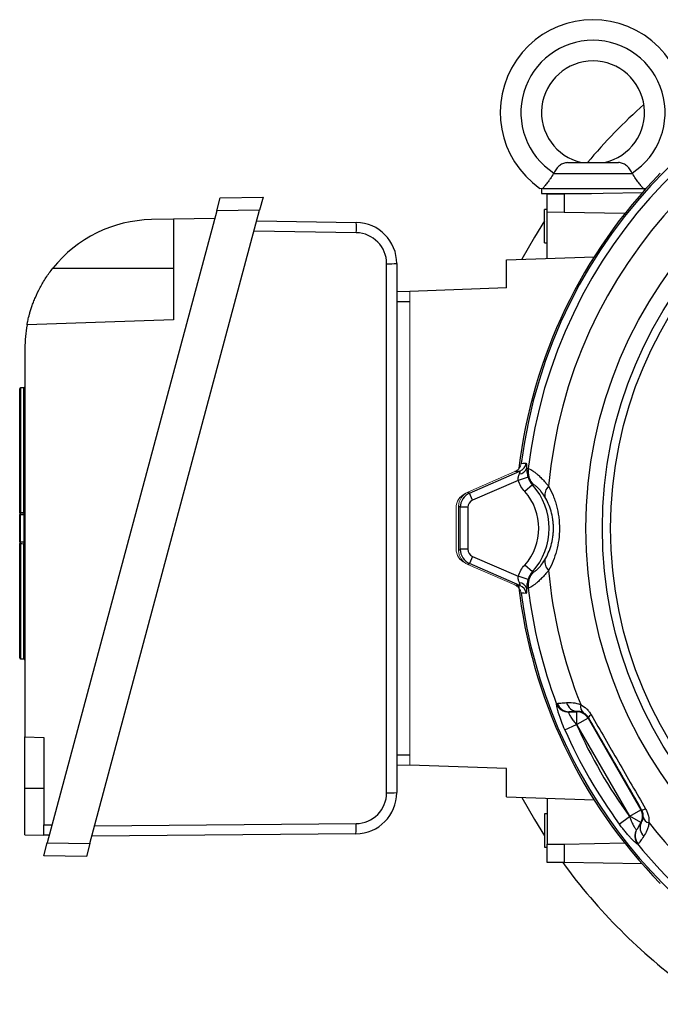
# Model space of a CAD drawing. Units: millimetres. Extents: x -1097 to 676, y -676 to 676.
# Drawn here: x -153 to -28, y -92 to 99 of the extents above; entities that cross this region are included whole.
import ezdxf

# ---------------------------------------------------------------- set-up
doc = ezdxf.new("R2010")
doc.units = ezdxf.units.MM

msp = doc.modelspace()

# ---------------------------------------------------------------- linework, layer by layer
at = {"color": 7, "linetype": 'Continuous', "lineweight": 25}
for p, q in [((-46.19, 71), (-36.34, 71)), ((-48.89, 68.86), (-48.91, 68.86)), ((-48.89, 68.86), (-33.63, 68.86)), ((-33.63, 68.86), (-33.61, 68.86)), ((-51.26, 66), (-51.26, 65)), ((-51.26, 65), (-41.57, 65)), ((-51.03, 66), (-31.49, 66)), ((-46.86, 64.91), (-31.7, 65.17)), ((-31.26, 65.66), (-31.26, 66)), ((-114.28, 61.65), (-113.61, 64.16)), ((-113.61, 64.16), (-105.29, 64.31)), ((-105.29, 64.31), (-105.96, 61.8)), ((-50.16, 64.85), (-46.86, 64.91)), ((-50.16, 61.35), (-50.16, 64.85)), ((-46.86, 64.91), (-46.86, 61.29)), ((-114.28, 61.65), (-147.17, -61.08)), ((-138.92, -61.22), (-105.96, 61.8)), ((-105.96, 61.8), (-114.28, 61.65)), ((-50.16, 61.92), (-50.66, 61.92)), ((-50.66, 58.67), (-50.66, 61.92)), ((-46.86, 61.29), (-50.16, 61.35)), ((-50.16, 52.41), (-50.16, 61.35)), ((-35.11, 61.09), (-46.86, 61.29)), ((-122.68, 60), (-126.97, 59.93)), ((-114.68, 60.14), (-122.68, 60)), ((-122.68, 60), (-122.68, 40.5)), ((-106.51, 59.72), (-87.2, 59.39)), ((-87.2, 57.38), (-107.05, 57.72)), ((-50.66, 55.42), (-50.66, 58.67)), ((-50.66, 55.42), (-50.16, 55.42)), ((-58.05, 52.13), (-41.04, 52.72)), ((-58.05, 46.66), (-58.05, 52.13)), ((-146.09, 50.5), (-122.68, 50.5)), ((-81.31, -51.33), (-81.31, 51.38)), ((-79.34, 51.39), (-79.34, -51.32)), ((-79.34, 46.05), (-76.84, 45.97)), ((-58.05, 46.66), (-76.84, 46)), ((-76.84, 44), (-79.34, 44)), ((-122.68, 40.5), (-151.11, 39.51)), ((-151.53, 34.93), (-151.53, -40.5)), ((-152.53, 3.03), (-152.53, 27.06)), ((-151.72, 27.3), (-152.35, 27.26)), ((-152.35, 27.26), (-152.35, 3.05)), ((-151.72, 3.09), (-151.72, 27.3)), ((-65.22, 6.83), (-55.44, 11.08)), ((-53.87, 9.92), (-55.77, 9.3)), ((-55.77, 9.3), (-64.63, 5.45)), ((-53.03, 8.47), (-54.51, 7.13)), ((-65.54, 7.03), (-65.22, 6.83)), ((-64.63, 5.45), (-65.22, 6.83)), ((-67.03, 4.08), (-67.34, 4.28)), ((-65.53, 4.08), (-67.03, 4.08)), ((-67.03, -4.08), (-67.03, 4.08)), ((-65.53, 4.08), (-65.53, -4.08)), ((-152.53, -2.64), (-152.53, 2.67)), ((-152.35, 2.67), (-151.72, 2.71)), ((-152.53, -25.13), (-152.53, -2.97)), ((-151.72, -2.68), (-152.35, -2.64)), ((-152.35, -3), (-152.35, -25.33)), ((-151.72, -25.37), (-151.72, -3.05)), ((-67.34, -4.28), (-67.03, -4.08)), ((-65.53, -4.08), (-67.03, -4.08)), ((-64.63, -5.45), (-65.22, -6.83)), ((-64.63, -5.45), (-55.77, -9.3)), ((-65.22, -6.83), (-65.54, -7.03)), ((-55.44, -11.08), (-65.22, -6.83)), ((-53.03, -8.47), (-54.51, -7.13)), ((-53.87, -9.92), (-55.77, -9.3)), ((-152.35, -25.33), (-151.72, -25.37)), ((-45.88, -35.62), (-44.39, -35.62)), ((-44.39, -35.62), (-44.35, -35.56)), ((-44.39, -38.12), (-44.39, -35.62)), ((-46.72, -39.12), (-44.44, -38.12)), ((-44.39, -38.12), (-44.44, -38.12)), ((-42.23, -36.87), (-44.39, -38.12)), ((-34.13, -55.89), (-44.39, -38.12)), ((-42.15, -36.74), (-42.23, -36.87)), ((-42.23, -36.87), (-31.97, -54.64)), ((-151.53, -40.5), (-147.82, -40.63)), ((-151.53, -50.5), (-151.53, -40.5)), ((-147.82, -40.63), (-147.82, -57.57)), ((-79.34, -44), (-76.84, -44)), ((-76.84, -45.97), (-79.34, -46.05)), ((-58.05, -46.66), (-76.84, -46)), ((-58.05, -52.13), (-58.05, -46.66)), ((-151.53, -59.5), (-151.53, -50.5)), ((-147.82, -50.5), (-151.53, -50.5)), ((-58.05, -52.13), (-41.04, -52.72)), ((-50.16, -52.41), (-50.16, -61.35)), ((-50.16, -55.42), (-50.66, -55.42)), ((-50.66, -55.42), (-50.66, -58.67)), ((-34.13, -55.89), (-31.97, -54.64)), ((-31.97, -54.64), (-31.82, -54.64)), ((-138, -57.77), (-87.26, -57.33)), ((-36.16, -57.41), (-34.16, -55.94)), ((-34.16, -55.94), (-34.13, -55.89)), ((-31.97, -57.14), (-34.13, -55.89)), ((-31.97, -57.14), (-32.71, -58.43)), ((-31.89, -57.14), (-31.97, -57.14)), ((-147.82, -57.57), (-146.23, -57.59)), ((-147.82, -59.56), (-147.82, -57.57)), ((-50.66, -58.67), (-50.66, -61.92)), ((-151.53, -59.5), (-147.82, -59.56)), ((-147.83, -63.56), (-147.17, -61.08)), ((-146.77, -59.58), (-147.82, -59.56)), ((-147.17, -61.08), (-138.92, -61.22)), ((-87.27, -59.32), (-138.53, -59.77)), ((-46.86, -61.29), (-35.11, -61.09)), ((-138.92, -61.22), (-139.59, -63.71)), ((-50.66, -61.92), (-50.16, -61.92)), ((-50.16, -61.35), (-46.86, -61.29)), ((-50.16, -64.85), (-50.16, -61.35)), ((-46.86, -61.29), (-46.86, -64.91)), ((-139.59, -63.71), (-147.83, -63.56)), ((-46.86, -64.91), (-50.16, -64.85)), ((-31.7, -65.17), (-46.86, -64.91))]:
    msp.add_line(p, q, dxfattribs=at)
at = {"color": 144, "linetype": 'Continuous', "lineweight": 18}
for p, q in [((-76.84, 46), (-76.84, -46)), ((-65.54, 7.03), (-56.41, 11)), ((-67.84, -4), (-67.84, 4)), ((-67.34, -4.28), (-67.34, 4.28)), ((-152.35, 2.67), (-152.53, 2.67)), ((-152.35, 2.87), (-151.72, 2.91)), ((-152.35, 2.67), (-152.35, -2.64)), ((-151.72, 2.91), (-151.72, 3.09)), ((-151.72, 2.71), (-151.72, -2.68)), ((-152.35, -2.64), (-152.53, -2.64)), ((-151.72, -2.88), (-152.35, -2.84)), ((-152.35, -2.84), (-152.35, -3)), ((-151.72, -3.05), (-151.72, -2.88)), ((-56.41, -11), (-65.54, -7.03))]:
    msp.add_line(p, q, dxfattribs=at)
at = {"color": 7, "linetype": 'Continuous', "lineweight": 25, "flags": 128}
for points in [[(-50.66, 59.73), (-52.64, 56.54), (-55.08, 52.23)], [(-55.22, 12.58), (-54.79, 12.62), (-54.26, 12.66)], [(-55.44, 11.08), (-55.96, 11.04), (-56.41, 11)], [(-56.41, -11), (-55.91, -11.04), (-55.44, -11.08)], [(-54.26, -12.66), (-54.69, -12.62), (-55.22, -12.58)], [(-55.08, -52.23), (-52.64, -56.54), (-50.66, -59.73)]]:
    msp.add_lwpolyline(points, dxfattribs=at)
at = {"color": 144, "linetype": 'Continuous', "lineweight": 18, "flags": 128}
for points in [[(-152.35, 3.05), (-151.95, 3.08), (-151.72, 3.09)], [(-151.72, -3.05), (-152.12, -3.02), (-152.35, -3)]]:
    msp.add_lwpolyline(points, dxfattribs=at)
at = {"color": 7, "linetype": 'Continuous', "lineweight": 25}
for radius in [84.81, 81.6, 80]:
    msp.add_circle((42.16, 0), radius, dxfattribs=at)
for centre, radius, start, end in [((-41.26, 80.75), 18, 327.0488, 235.0292), ((42.16, 0), 98.18, 97.3635, 172.6365), ((-41.26, 80.75), 14, 302.7683, 237.2317), ((42.16, 0), 96.7, 99.3312, 173.1011), ((-41.26, 80.75), 10, 282.8386, 257.1614), ((42.16, 0), 92.39, 98.2517, 174.9332), ((42.16, 0), 110.38, 131.781, 139.9651), ((42.16, 0), 98.5, 135.5847, 173.1888), ((-126.53, 34.93), 25, 91, 141.4866), ((-116.91, 58.4), 29.72, 358.0296, 1.9025), ((-87.34, 51.39), 8, 0, 89), ((-87.31, 51.38), 6, 0, 89), ((-80.82, 159.56), 108.18, 269.7425, 270.7839), ((-126.53, 34.93), 25, 169.4563, 180), ((-152.33, 27.06), 0.2, 94, 180), ((-151.73, 27.5), 0.2, 274, 0), ((-55.69, 12.21), 1.66, 274.786, 339.0922), ((-56.24, 12.91), 2, 293.7845, 352.7324), ((-49.86, 11.14), 4.01, 173.1506, 221.2772), ((-62.42, 0), 12.65, 317.9606, 42.0394), ((-48.34, 6.46), 2.29, 131.9984, 189.3094), ((-64.03, 4.08), 3, 113.5229, 179.9771), ((-62.42, 0), 10.65, 317.9606, 42.0394), ((-152.39, 2.47), 0.586, 85.6898, 104.0272), ((-64.03, -4.08), 3, 180.0229, 246.4771), ((-48.34, -6.46), 2.29, 170.6906, 228.0016), ((-49.86, -11.14), 4.01, 138.7228, 186.8494), ((42.16, 0), 92.39, 185.0668, 201.7483), ((42.16, 0), 98.5, 186.4234, 224.4153), ((-55.69, -12.21), 1.66, 20.9078, 85.214), ((-56.24, -12.91), 2, 7.2676, 66.2155), ((42.16, 0), 98.18, 187.3635, 250.2578), ((42.16, 0), 96.7, 186.8989, 200.6688), ((-152.33, -25.13), 0.2, 180, 266), ((-151.73, -25.57), 0.2, 0, 86), ((-45.99, -33.17), 2.51, 202.3927, 270.0243), ((-45.85, -33.16), 2.47, 199.678, 269.4557), ((-44.21, -33.34), 2.22, 192.7953, 266.2407), ((-42.22, -34.64), 1.49, 164.1347, 230.4227), ((-44.39, -38.12), 2.5, 30.0107, 89.9893), ((-41.05, -37.29), 1.23, 117.0614, 153.645), ((42.16, 0), 94.62, 203.76, 216.24), ((42.16, 0), 97.11, 203.76, 216.24), ((-87.34, -51.32), 8, 270.5, 0), ((-87.31, -51.33), 6, 270.5, 0), ((-80.82, 56.85), 108.18, 269.7425, 270.7839), ((-34.13, -55.89), 2.5, 330.0107, 29.9893), ((-31.74, -53.42), 1.23, 266.355, 302.9386), ((-116.82, -58.08), 29.57, 357.603, 1.461), ((-29.9, -58.13), 2.22, 153.7593, 227.2047), ((-30.03, -55.75), 1.49, 189.5773, 255.8653), ((42.16, 0), 92.39, 218.2517, 264.9332), ((42.16, 0), 96.7, 219.3312, 250.5392), ((42.16, 0), 110.38, 216.0164, 233.9836)]:
    msp.add_arc(centre, radius, start, end, dxfattribs=at)
at = {"color": 144, "linetype": 'Continuous', "lineweight": 18}
for centre, radius, start, end in [((-64.84, 4), 3, 114.4181, 180), ((-152.33, 2.67), 0.2, 94, 180), ((-151.63, 2.77), 0.726, 172.1019, 187.8981), ((-151.73, 3.11), 0.2, 274, 0), ((-151.67, 3.67), 0.575, 265.6122, 284.2905), ((-152.33, -2.64), 0.2, 180, 266), ((-152.39, -2.68), 0.326, 244.0177, 277.5835), ((-151.63, -2.74), 0.726, 172.1019, 187.8981), ((-151.73, -3.08), 0.2, 0, 86), ((-152.31, -2.98), 0.599, 353.8043, 9.7722), ((-151.68, -3.37), 0.324, 63.7944, 97.6387), ((-64.84, -4), 3, 180, 245.582), ((-30.65, -59.75), 2.51, 149.9757, 217.6073), ((-30.56, -59.64), 2.47, 150.5443, 220.322)]:
    msp.add_arc(centre, radius, start, end, dxfattribs=at)
for centre, major_axis, ratio, start_param, end_param in [((-64.34, 4.28), (-2.51, 1.65), 0.999129, 5.703263, 6.863108), ((-151.73, 2.71), (0.014, 0.201), 0.068246, 4.726845, 6.292775), ((-152.33, -3.04), (-0.014, 0.201), 0.068246, 6.273596, 7.839526), ((-151.73, -2.68), (-0.014, 0.201), 0.068246, 3.132003, 4.697933), ((-64.34, -4.28), (-2.51, -1.65), 0.999129, 5.703263, 6.863108)]:
    msp.add_ellipse(centre, major_axis=major_axis, ratio=ratio, start_param=start_param, end_param=end_param, dxfattribs=at)
at = {"color": 7, "linetype": 'Continuous', "lineweight": 25}
for centre, major_axis in [((-64.03, 4.08), (-1.26, 0.82)), ((-64.03, -4.08), (-1.26, -0.82))]:
    msp.add_ellipse(centre, major_axis=major_axis, ratio=0.999129, start_param=5.703263, end_param=6.863108, dxfattribs=at)
for points, knots in [([(-46.19, 71), (-46.48, 71), (-46.74, 70.95), (-47.12, 70.81), (-47.24, 70.76), (-47.48, 70.62), (-47.6, 70.54), (-47.82, 70.36), (-47.93, 70.26), (-48.14, 70.05), (-48.24, 69.93), (-48.53, 69.56), (-48.7, 69.28), (-48.84, 68.98)], [0, 0, 0, 0, 0.25, 0.25, 0.375, 0.375, 0.5, 0.5, 0.625, 0.625, 0.75, 0.75, 1, 1, 1, 1]), ([(-33.69, 68.98), (-33.83, 69.28), (-33.99, 69.55), (-34.38, 70.05), (-34.59, 70.27), (-34.92, 70.54), (-35.04, 70.62), (-35.28, 70.75), (-35.4, 70.81), (-35.66, 70.91), (-35.79, 70.94), (-36.06, 70.99), (-36.19, 71), (-36.34, 71)], [0, 0, 0, 0, 0.25, 0.25, 0.5, 0.5, 0.625, 0.625, 0.75, 0.75, 0.875, 0.875, 1, 1, 1, 1]), ([(-48.91, 68.86), (-49.12, 68.53), (-49.33, 68.21), (-49.64, 67.76), (-49.74, 67.61), (-49.94, 67.33), (-50.04, 67.2), (-50.32, 66.83), (-50.49, 66.61), (-50.8, 66.25), (-50.93, 66.11), (-51.03, 66)], [0, 0, 0, 0, 0.25, 0.25, 0.375, 0.375, 0.5, 0.5, 0.75, 0.75, 1, 1, 1, 1]), ([(-31.49, 66), (-31.6, 66.11), (-31.73, 66.25), (-31.96, 66.52), (-32.04, 66.62), (-32.21, 66.84), (-32.3, 66.95), (-32.58, 67.32), (-32.79, 67.61), (-33.2, 68.2), (-33.41, 68.53), (-33.61, 68.86)], [0, 0, 0, 0, 0.25, 0.25, 0.375, 0.375, 0.5, 0.5, 0.75, 0.75, 1, 1, 1, 1]), ([(-151.11, 39.51), (-151.11, 39.51), (-151.1, 39.59), (-151.05, 39.82), (-151.03, 39.92), (-150.98, 40.16), (-150.95, 40.3), (-150.85, 40.76), (-150.76, 41.13), (-150.57, 41.8), (-150.5, 42.04), (-150.35, 42.54), (-150.26, 42.8), (-150.08, 43.34), (-149.97, 43.63), (-149.75, 44.22), (-149.62, 44.52), (-149.22, 45.45), (-148.92, 46.08), (-148.41, 47.05), (-148.22, 47.37), (-147.84, 48.01), (-147.64, 48.33), (-147.02, 49.28), (-146.57, 49.9), (-146.09, 50.5)], [0, 0, 0, 0, 0.125, 0.125, 0.1875, 0.1875, 0.25, 0.25, 0.375, 0.375, 0.4375, 0.4375, 0.5, 0.5, 0.5625, 0.5625, 0.625, 0.625, 0.75, 0.75, 0.8125, 0.8125, 0.875, 0.875, 1, 1, 1, 1]), ([(-54.26, 12.66), (-54.24, 12.66), (-54.22, 12.64), (-54.19, 12.55), (-54.17, 12.48), (-54.14, 12.21), (-54.14, 11.94), (-54.15, 11.61)], [0, 0, 0, 0, 0.25, 0.25, 0.5, 0.5, 1, 1, 1, 1]), ([(-54.15, 11.61), (-54.14, 11.41), (-54.13, 11.16), (-54.07, 10.73), (-54.04, 10.57), (-53.97, 10.25), (-53.93, 10.08), (-53.87, 9.92)], [0, 0, 0, 0, 0.5, 0.5, 0.75, 0.75, 1, 1, 1, 1]), ([(-53.84, 11.62), (-53.75, 11.61), (-53.58, 11.54), (-53.22, 11.34), (-53.09, 11.25), (-52.78, 11.04), (-52.62, 10.92), (-52.26, 10.64), (-52.07, 10.48), (-51.66, 10.12), (-51.45, 9.92), (-50.79, 9.27), (-50.33, 8.76), (-49.87, 8.16)], [0, 0, 0, 0, 0.25, 0.25, 0.375, 0.375, 0.5, 0.5, 0.625, 0.625, 0.75, 0.75, 1, 1, 1, 1]), ([(-55.77, 9.3), (-55.79, 9.42), (-55.79, 9.53), (-55.79, 9.76), (-55.77, 9.87), (-55.71, 10.19), (-55.63, 10.38), (-55.56, 10.55)], [0, 0, 0, 0, 0.25, 0.25, 0.5, 0.5, 1, 1, 1, 1]), ([(-55.56, 10.55), (-55.49, 10.71), (-55.43, 10.85), (-55.4, 10.99), (-55.39, 11.03), (-55.4, 11.08), (-55.42, 11.09), (-55.44, 11.08)], [0, 0, 0, 0, 0.5, 0.5, 0.75, 0.75, 1, 1, 1, 1]), ([(-53.87, 9.92), (-53.79, 9.65), (-53.67, 9.39), (-53.39, 8.9), (-53.22, 8.68), (-53.03, 8.47)], [0, 0, 0, 0, 0.5, 0.5, 1, 1, 1, 1]), ([(-54.51, 7.13), (-54.8, 7.45), (-55.04, 7.79), (-55.46, 8.51), (-55.64, 8.9), (-55.77, 9.3)], [0, 0, 0, 0, 0.5, 0.5, 1, 1, 1, 1]), ([(-50.6, 6.09), (-50.86, 6.53), (-51.13, 6.91), (-51.51, 7.38), (-51.63, 7.52), (-51.86, 7.77), (-51.97, 7.88), (-52.17, 8.07), (-52.27, 8.15), (-52.44, 8.28), (-52.51, 8.34), (-52.72, 8.46), (-52.81, 8.5), (-52.87, 8.49)], [0, 0, 0, 0, 0.25, 0.25, 0.375, 0.375, 0.5, 0.5, 0.625, 0.625, 0.75, 0.75, 1, 1, 1, 1]), ([(-49.87, 8.16), (-49.55, 7.59), (-49.27, 6.99), (-48.88, 6.04), (-48.76, 5.72), (-48.54, 5.05), (-48.44, 4.71), (-48.16, 3.67), (-48.02, 2.96), (-47.87, 1.87), (-47.84, 1.51), (-47.79, 0.76), (-47.77, 0.39), (-47.77, -0.74), (-47.82, -1.48), (-48.01, -2.94), (-48.16, -3.66), (-48.52, -5.04), (-48.75, -5.7), (-49.26, -6.98), (-49.55, -7.59), (-49.87, -8.16)], [0, 0, 0, 0, 0.125, 0.125, 0.1875, 0.1875, 0.25, 0.25, 0.375, 0.375, 0.4375, 0.4375, 0.5, 0.5, 0.625, 0.625, 0.75, 0.75, 0.875, 0.875, 1, 1, 1, 1]), ([(-50.6, -6.09), (-50.36, -5.68), (-50.14, -5.25), (-49.74, -4.33), (-49.56, -3.85), (-49.26, -2.83), (-49.14, -2.28), (-49.02, -1.44), (-48.99, -1.16), (-48.94, -0.58), (-48.93, -0.29), (-48.93, 0.3), (-48.94, 0.59), (-48.99, 1.16), (-49.02, 1.45), (-49.14, 2.28), (-49.26, 2.83), (-49.56, 3.86), (-49.74, 4.35), (-50.14, 5.26), (-50.36, 5.68), (-50.6, 6.09)], [0, 0, 0, 0, 0.125, 0.125, 0.25, 0.25, 0.375, 0.375, 0.4375, 0.4375, 0.5, 0.5, 0.5625, 0.5625, 0.625, 0.625, 0.75, 0.75, 0.875, 0.875, 1, 1, 1, 1]), ([(-152.53, 3.03), (-152.53, 2.94), (-152.53, 2.84), (-152.53, 2.71), (-152.53, 2.67), (-152.53, 2.67)], [0, 0, 0, 0, 0.5, 0.5, 1, 1, 1, 1]), ([(-55.77, -9.3), (-55.64, -8.9), (-55.47, -8.52), (-55.05, -7.79), (-54.8, -7.45), (-54.51, -7.13)], [0, 0, 0, 0, 0.5, 0.5, 1, 1, 1, 1]), ([(-52.87, -8.49), (-52.81, -8.5), (-52.72, -8.46), (-52.51, -8.34), (-52.44, -8.28), (-52.27, -8.15), (-52.17, -8.07), (-51.97, -7.88), (-51.86, -7.77), (-51.63, -7.52), (-51.51, -7.38), (-51.13, -6.91), (-50.86, -6.53), (-50.6, -6.09)], [0, 0, 0, 0, 0.25, 0.25, 0.375, 0.375, 0.5, 0.5, 0.625, 0.625, 0.75, 0.75, 1, 1, 1, 1]), ([(-55.56, -10.55), (-55.63, -10.38), (-55.7, -10.19), (-55.79, -9.76), (-55.81, -9.53), (-55.77, -9.3)], [0, 0, 0, 0, 0.5, 0.5, 1, 1, 1, 1]), ([(-53.03, -8.47), (-53.22, -8.68), (-53.39, -8.91), (-53.67, -9.39), (-53.79, -9.65), (-53.87, -9.92)], [0, 0, 0, 0, 0.5, 0.5, 1, 1, 1, 1]), ([(-49.87, -8.16), (-50.33, -8.76), (-50.79, -9.27), (-51.45, -9.92), (-51.66, -10.12), (-52.07, -10.48), (-52.26, -10.64), (-52.62, -10.92), (-52.78, -11.04), (-53.09, -11.25), (-53.22, -11.34), (-53.58, -11.54), (-53.75, -11.61), (-53.84, -11.62)], [0, 0, 0, 0, 0.25, 0.25, 0.375, 0.375, 0.5, 0.5, 0.625, 0.625, 0.75, 0.75, 1, 1, 1, 1]), ([(-55.44, -11.08), (-55.42, -11.09), (-55.4, -11.08), (-55.39, -11.03), (-55.4, -10.99), (-55.42, -10.89), (-55.44, -10.83), (-55.49, -10.7), (-55.52, -10.63), (-55.56, -10.55)], [0, 0, 0, 0, 0.25, 0.25, 0.5, 0.5, 0.75, 0.75, 1, 1, 1, 1]), ([(-53.87, -9.92), (-53.93, -10.08), (-53.97, -10.25), (-54.04, -10.57), (-54.07, -10.73), (-54.11, -11.02), (-54.12, -11.15), (-54.14, -11.4), (-54.14, -11.51), (-54.15, -11.61)], [0, 0, 0, 0, 0.25, 0.25, 0.5, 0.5, 0.75, 0.75, 1, 1, 1, 1]), ([(-54.15, -11.61), (-54.14, -11.78), (-54.14, -11.92), (-54.15, -12.18), (-54.15, -12.3), (-54.17, -12.48), (-54.19, -12.54), (-54.22, -12.63), (-54.24, -12.66), (-54.26, -12.66)], [0, 0, 0, 0, 0.25, 0.25, 0.5, 0.5, 0.75, 0.75, 1, 1, 1, 1]), ([(-46.72, -39.12), (-46.96, -38.58), (-47.18, -38.05), (-47.48, -37.25), (-47.58, -37), (-47.75, -36.5), (-47.83, -36.26), (-47.98, -35.8), (-48.04, -35.58), (-48.15, -35.18), (-48.2, -35), (-48.27, -34.68), (-48.29, -34.53), (-48.32, -34.29), (-48.33, -34.2), (-48.32, -34.13)], [0, 0, 0, 0, 0.25, 0.25, 0.375, 0.375, 0.5, 0.5, 0.625, 0.625, 0.75, 0.75, 0.875, 0.875, 1, 1, 1, 1]), ([(-48.17, -33.99), (-48.01, -33.97), (-47.78, -33.94), (-47.18, -33.89), (-46.81, -33.86), (-46.38, -33.83)], [0, 0, 0, 0, 0.5, 0.5, 1, 1, 1, 1]), ([(-46.38, -33.83), (-46.2, -33.82), (-46, -33.81), (-45.59, -33.81), (-45.37, -33.83), (-44.68, -33.91), (-44.19, -34.02), (-43.66, -34.23)], [0, 0, 0, 0, 0.25, 0.25, 0.5, 0.5, 1, 1, 1, 1]), ([(-43.66, -34.23), (-43.27, -34.43), (-42.89, -34.69), (-42.36, -35.18), (-42.2, -35.36), (-41.89, -35.75), (-41.74, -35.97), (-41.61, -36.19)], [0, 0, 0, 0, 0.5, 0.5, 0.75, 0.75, 1, 1, 1, 1]), ([(-45.99, -35.69), (-46, -35.72), (-46, -35.78), (-45.96, -35.9), (-45.93, -35.98), (-45.86, -36.16), (-45.81, -36.25), (-45.69, -36.46), (-45.62, -36.57), (-45.48, -36.8), (-45.4, -36.92), (-45.23, -37.16), (-45.14, -37.28), (-44.85, -37.64), (-44.65, -37.88), (-44.44, -38.12)], [0, 0, 0, 0, 0.125, 0.125, 0.25, 0.25, 0.375, 0.375, 0.5, 0.5, 0.625, 0.625, 0.75, 0.75, 1, 1, 1, 1]), ([(-44.35, -35.56), (-44.72, -35.57), (-45.03, -35.58), (-45.54, -35.6), (-45.74, -35.61), (-45.88, -35.62)], [0, 0, 0, 0, 0.5, 0.5, 1, 1, 1, 1]), ([(-43.17, -35.79), (-43.3, -35.73), (-43.42, -35.68), (-43.65, -35.62), (-43.75, -35.6), (-44.05, -35.55), (-44.21, -35.55), (-44.35, -35.56)], [0, 0, 0, 0, 0.25, 0.25, 0.5, 0.5, 1, 1, 1, 1]), ([(-42.15, -36.74), (-42.23, -36.61), (-42.31, -36.49), (-42.48, -36.29), (-42.57, -36.21), (-42.83, -35.98), (-43, -35.88), (-43.17, -35.79)], [0, 0, 0, 0, 0.25, 0.25, 0.5, 0.5, 1, 1, 1, 1]), ([(-41.61, -36.19), (-39.86, -39.23), (-38.09, -42.28), (-34.58, -48.37), (-32.82, -51.41), (-31.07, -54.45)], [0, 0, 0, 0, 0.5, 0.5, 1, 1, 1, 1]), ([(-31.51, -56), (-31.49, -55.81), (-31.5, -55.61), (-31.56, -55.27), (-31.59, -55.15), (-31.68, -54.91), (-31.74, -54.77), (-31.82, -54.64)], [0, 0, 0, 0, 0.5, 0.5, 0.75, 0.75, 1, 1, 1, 1]), ([(-31.07, -54.45), (-30.94, -54.67), (-30.83, -54.9), (-30.65, -55.37), (-30.57, -55.6), (-30.41, -56.31), (-30.38, -56.76), (-30.4, -57.2)], [0, 0, 0, 0, 0.25, 0.25, 0.5, 0.5, 1, 1, 1, 1]), ([(-34.16, -55.94), (-34.06, -56.24), (-33.95, -56.53), (-33.77, -56.96), (-33.71, -57.1), (-33.59, -57.37), (-33.53, -57.49), (-33.4, -57.73), (-33.34, -57.85), (-33.22, -58.05), (-33.16, -58.14), (-33.05, -58.3), (-33, -58.36), (-32.9, -58.45), (-32.86, -58.48), (-32.83, -58.5)], [0, 0, 0, 0, 0.25, 0.25, 0.375, 0.375, 0.5, 0.5, 0.625, 0.625, 0.75, 0.75, 0.875, 0.875, 1, 1, 1, 1]), ([(-32.71, -58.43), (-32.63, -58.31), (-32.52, -58.15), (-32.25, -57.72), (-32.08, -57.46), (-31.89, -57.14)], [0, 0, 0, 0, 0.5, 0.5, 1, 1, 1, 1]), ([(-31.89, -57.14), (-31.81, -57.02), (-31.73, -56.88), (-31.59, -56.51), (-31.53, -56.29), (-31.51, -56)], [0, 0, 0, 0, 0.5, 0.5, 1, 1, 1, 1]), ([(-30.4, -57.2), (-30.44, -57.48), (-30.49, -57.75), (-30.64, -58.24), (-30.72, -58.47), (-31, -59.11), (-31.2, -59.46), (-31.41, -59.76)], [0, 0, 0, 0, 0.25, 0.25, 0.5, 0.5, 1, 1, 1, 1]), ([(-32.64, -61.29), (-32.7, -61.26), (-32.78, -61.21), (-32.97, -61.07), (-33.08, -60.97), (-33.33, -60.75), (-33.46, -60.62), (-33.75, -60.33), (-33.91, -60.16), (-34.24, -59.81), (-34.4, -59.62), (-34.75, -59.22), (-34.93, -59), (-35.28, -58.57), (-35.46, -58.34), (-35.81, -57.88), (-35.99, -57.64), (-36.16, -57.41)], [0, 0, 0, 0, 0.125, 0.125, 0.25, 0.25, 0.375, 0.375, 0.5, 0.5, 0.625, 0.625, 0.75, 0.75, 0.875, 0.875, 1, 1, 1, 1]), ([(-31.41, -59.76), (-31.65, -60.12), (-31.86, -60.42), (-32.21, -60.91), (-32.34, -61.1), (-32.44, -61.23)], [0, 0, 0, 0, 0.5, 0.5, 1, 1, 1, 1])]:
    msp.add_open_spline(points, degree=3, knots=knots, dxfattribs=at)
for points in [[(-48.84, 68.98), (-48.87, 68.94), (-48.89, 68.9), (-48.91, 68.86)], [(-33.61, 68.86), (-33.64, 68.9), (-33.66, 68.94), (-33.69, 68.98)], [(-54.15, 11.61), (-54.05, 11.61), (-53.94, 11.62), (-53.84, 11.62)], [(-52.87, 8.49), (-52.93, 8.48), (-52.98, 8.47), (-53.03, 8.47)], [(-53.03, -8.47), (-52.98, -8.47), (-52.93, -8.48), (-52.87, -8.49)], [(-53.84, -11.62), (-53.94, -11.62), (-54.05, -11.61), (-54.15, -11.61)], [(-48.32, -34.13), (-48.31, -34.05), (-48.26, -34), (-48.17, -33.99)], [(-45.88, -35.62), (-45.94, -35.63), (-45.98, -35.65), (-45.99, -35.69)], [(-31.82, -54.64), (-33.53, -51.66), (-36.97, -45.68), (-40.42, -39.72), (-42.15, -36.74)]]:
    msp.add_open_spline(points, degree=3, dxfattribs=at)
at = {"color": 144, "linetype": 'Continuous', "lineweight": 18}
for points, knots in [([(-51.03, 66), (-51.2, 66), (-51.34, 66), (-51.53, 66), (-51.58, 66), (-51.58, 66)], [0, 0, 0, 0, 0.5, 0.5, 1, 1, 1, 1]), ([(-31, 66), (-31.02, 66), (-31.08, 66), (-31.35, 66), (-31.49, 66)], [0, 0, 0, 0, 0.461447, 1, 1, 1, 1]), ([(-56.41, 11), (-56.25, 11.07), (-56.1, 11.16), (-55.83, 11.38), (-55.71, 11.5), (-55.5, 11.77), (-55.41, 11.93), (-55.28, 12.25), (-55.24, 12.41), (-55.22, 12.58)], [0, 0, 0, 0, 0.25, 0.25, 0.5, 0.5, 0.75, 0.75, 1, 1, 1, 1]), ([(-152.35, 2.87), (-152.35, 2.87), (-152.35, 2.89), (-152.35, 2.95), (-152.35, 3), (-152.35, 3.05)], [0, 0, 0, 0, 0.5, 0.5, 1, 1, 1, 1]), ([(-152.53, -2.64), (-152.53, -2.64), (-152.53, -2.67), (-152.53, -2.79), (-152.53, -2.88), (-152.53, -2.97)], [0, 0, 0, 0, 0.5, 0.5, 1, 1, 1, 1]), ([(-55.22, -12.58), (-55.24, -12.41), (-55.28, -12.25), (-55.42, -11.93), (-55.5, -11.77), (-55.71, -11.5), (-55.83, -11.37), (-56.1, -11.16), (-56.25, -11.07), (-56.41, -11)], [0, 0, 0, 0, 0.25, 0.25, 0.5, 0.5, 0.75, 0.75, 1, 1, 1, 1])]:
    msp.add_open_spline(points, degree=3, knots=knots, dxfattribs=at)
for points in [[(-32.83, -58.5), (-32.79, -58.51), (-32.75, -58.48), (-32.71, -58.43)], [(-32.44, -61.23), (-32.49, -61.3), (-32.56, -61.32), (-32.64, -61.29)]]:
    msp.add_open_spline(points, degree=3, dxfattribs=at)

doc.saveas('drawing.dxf')
